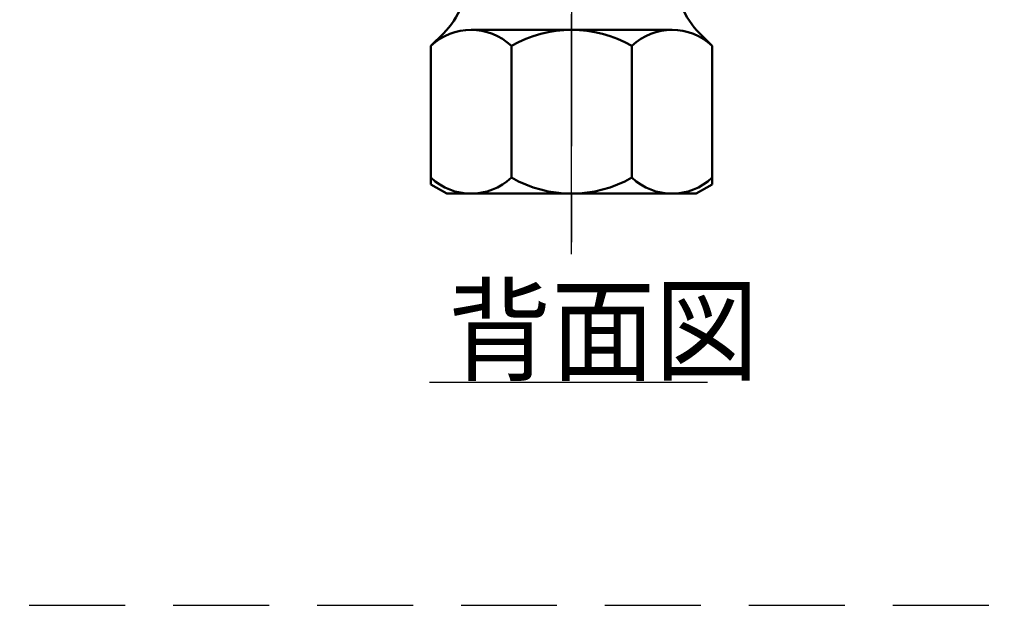
# Model space of a CAD drawing. Units: millimetres. Extents: x -1270 to 830, y -533 to 954.
# Drawn here: x -175 to -57, y 265 to 336 of the extents above; entities that cross this region are included whole.
import ezdxf

# ---------------------------------------------------------------- set-up
doc = ezdxf.new("R2010")
doc.units = ezdxf.units.MM
doc.header["$LTSCALE"] = 0.909449
doc.linetypes.add('CENTER', pattern=[50.8, 31.75, -6.35, 6.35, -6.35])
doc.linetypes.add('DASHED', pattern=[19.05, 12.7, -6.35])
for name, color, linetype in [('0001_01', 7, 'Continuous'), ('0001_03', 7, 'Continuous'), ('0001_05', 7, 'Continuous'), ('0001_06', 7, 'Continuous'), ('0003_06', 7, 'Continuous')]:
    doc.layers.add(name, color=color, linetype=linetype)
doc.styles.get("Standard").update_dxf_attribs({"font": 'txt', "bigfont": 'extfont2'})

msp = doc.modelspace()

# ---------------------------------------------------------------- linework, layer by layer
at = {"layer": '0001_01', "color": 2, "linetype": 'Continuous', "lineweight": 50}
for p, q in [((-121.1221, 334.2987), (-96.9396, 334.2987)), ((-116.2796, 332.3649), (-116.2796, 316.5324)), ((-101.7821, 332.3649), (-101.7821, 316.5324))]:
    msp.add_line(p, q, dxfattribs=at)
at = {"layer": '0001_01', "color": 2, "linetype": 'DASHED', "lineweight": 25}
msp.add_line((-382.2127, 265.087), (22.6962, 265.087), dxfattribs=at)
at = {"layer": '0001_01', "color": 2, "linetype": 'Continuous', "lineweight": 50}
for centre, radius, start, end in [((-121.1221, 327.2687), 7.03, 46.462842, 133.537161), ((-109.0309, 319.7458), 14.5529, 60.125948, 119.874052), ((-96.9396, 327.2683), 7.0304, 46.464033, 133.535967), ((-121.1221, 321.6287), 7.03, 226.462839, 313.537158), ((-109.0309, 329.1516), 14.5529, 240.125948, 299.874052), ((-96.9396, 321.629), 7.0304, 226.464033, 313.535967)]:
    msp.add_arc(centre, radius, start, end, dxfattribs=at)
at = {"layer": '0001_03', "color": 4, "linetype": 'CENTER', "lineweight": 25}
for p, q in [((-109.0309, 307.3153), (-109.0309, 533.9855)), ((-109.0309, 533.9855), (-109.0309, 307.3153))]:
    msp.add_line(p, q, dxfattribs=at)
at = {"layer": '0001_05', "color": 6, "linetype": 'Continuous', "lineweight": 25}
msp.add_line((-126.1236, 291.9114), (-92.6727, 291.9114), dxfattribs=at)
at = {"layer": '0001_06', "color": 7, "linetype": 'Continuous', "lineweight": 50}
for p, q in [((-125.9646, 332.3651), (-124.4598, 333.8699)), ((-92.0971, 332.3651), (-93.602, 333.8699))]:
    msp.add_line(p, q, dxfattribs=at)
for centre, start, end in [((-131.5309, 340.9409), 315, 0), ((-86.5309, 340.9409), 180, 225)]:
    msp.add_arc(centre, 10, start, end, dxfattribs=at)
at = {"layer": '0003_06', "color": 7, "linetype": 'Continuous', "lineweight": 50}
for p, q in [((-125.9646, 332.369), (-125.9646, 315.7151)), ((-92.0971, 332.369), (-92.0971, 315.7151)), ((-124.0346, 314.5987), (-125.9646, 315.7151)), ((-94.0271, 314.5987), (-92.0971, 315.7151)), ((-124.0346, 314.5987), (-94.0271, 314.5987))]:
    msp.add_line(p, q, dxfattribs=at)

# ---------------------------------------------------------------- texts
at = {"layer": '0001_03', "color": 4, "lineweight": 25, "insert": (-123.9168, 293.1614), "char_height": 10, "width": 34.917313, "attachment_point": 7, "line_spacing_factor": 0.6}
msp.add_mtext('\\A1;\\W0.912871;\\T0.912871;背面図', dxfattribs=at)

doc.saveas('drawing.dxf')
